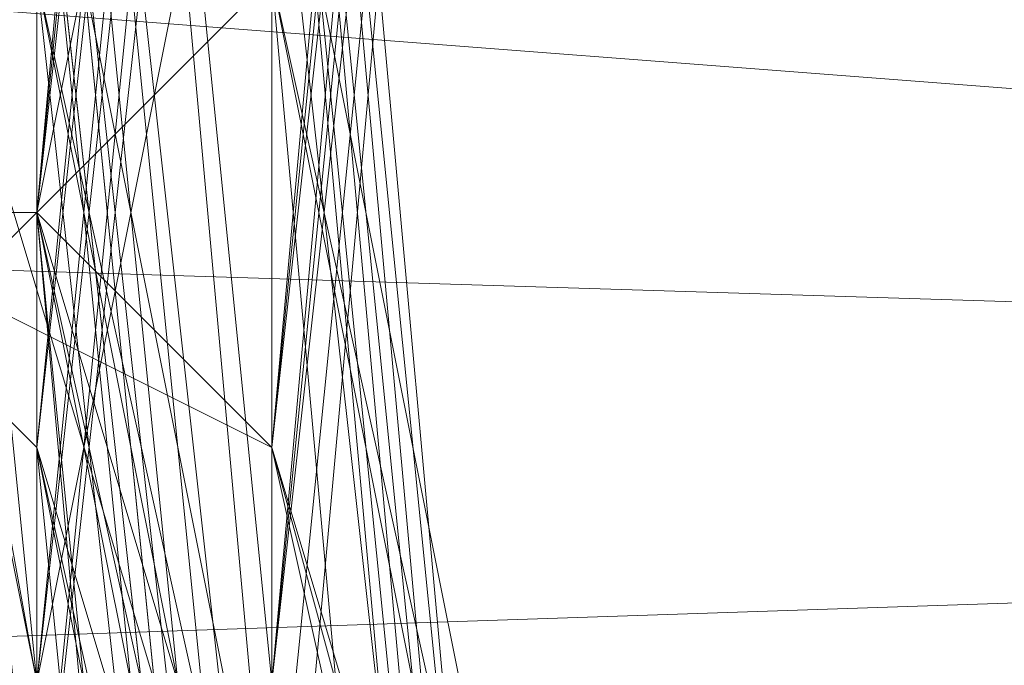
# Model space of a CAD drawing. Units: millimetres. Extents: x 481939 to 490546, y 86791 to 96095.
# Drawn here: x 483861 to 483875, y 89653 to 89661 of the extents above; entities that cross this region are included whole.
import ezdxf

# ---------------------------------------------------------------- set-up
doc = ezdxf.new("R2010")
doc.units = ezdxf.units.MM
doc.layers.add('МАФЫ НАШИ', color=7, linetype='Continuous', lineweight=25)

# ---------------------------------------------------------------- blocks, each defined once
blk = doc.blocks.new('орьтнг86ам')
at = {"layer": 'МАФЫ НАШИ', "lineweight": 13}
for points in [[(483936.919, 89655.752), (483855.334, 89662.028), (483842.782, 89652.614), (483936.919, 89655.752), (483842.782, 89652.614), (483940.057, 89652.614), (483842.782, 89652.614), (483855.334, 89662.028), (483936.919, 89662.028)], [(483845.92, 89715.373), (483836.506, 89677.718), (483842.782, 89715.373), (483836.506, 89677.718), (483839.644, 89636.925), (483842.782, 89640.063), (483842.782, 89677.718), (483839.644, 89636.925), (483842.782, 89677.718), (483845.92, 89677.718), (483858.472, 89712.235), (483842.782, 89677.718), (483858.472, 89712.235), (483852.196, 89677.718), (483864.747, 89712.235), (483852.196, 89677.718), (483861.609, 89674.58), (483852.196, 89677.718), (483861.609, 89643.2), (483861.609, 89674.58), (483864.747, 89674.58), (483874.161, 89702.821), (483861.609, 89674.58), (483874.161, 89702.821)], [(483871.023, 89696.545), (483861.609, 89665.166), (483871.023, 89696.545), (483864.747, 89668.304), (483861.609, 89665.166), (483864.747, 89633.787), (483861.609, 89665.166), (483867.885, 89633.787)], [(483864.747, 89633.787), (483858.472, 89665.166), (483861.609, 89665.166), (483864.747, 89633.787), (483858.472, 89665.166), (483864.747, 89633.787)], [(483849.058, 89621.235), (483839.644, 89658.89), (483845.92, 89618.097), (483839.644, 89658.89), (483845.92, 89658.89), (483852.196, 89696.545), (483839.644, 89658.89), (483852.196, 89696.545), (483852.196, 89658.89), (483855.334, 89693.407), (483852.196, 89658.89), (483858.472, 89658.89), (483852.196, 89658.89), (483867.885, 89627.511), (483858.472, 89658.89), (483861.609, 89658.89), (483858.472, 89658.89), (483871.023, 89627.511)], [(483871.023, 89705.959), (483864.747, 89674.58), (483867.885, 89640.063), (483864.747, 89674.58), (483864.747, 89643.2), (483867.885, 89640.063), (483880.437, 89611.821), (483867.885, 89640.063), (483880.437, 89611.821)], [(483864.747, 89674.58), (483864.747, 89643.2), (483864.747, 89674.58), (483867.885, 89643.2), (483864.747, 89643.2), (483864.747, 89646.338), (483864.747, 89677.718), (483864.747, 89643.2), (483864.747, 89677.718)], [(483861.609, 89680.856), (483861.609, 89649.476), (483864.747, 89677.718), (483861.609, 89649.476), (483861.609, 89652.614), (483871.023, 89621.235), (483861.609, 89649.476), (483871.023, 89621.235), (483858.472, 89649.476), (483871.023, 89621.235), (483861.609, 89652.614), (483858.472, 89649.476), (483867.885, 89618.097)], [(483867.885, 89621.235), (483861.609, 89649.476), (483867.885, 89621.235), (483858.472, 89652.614), (483861.609, 89649.476), (483858.472, 89680.856), (483861.609, 89649.476), (483861.609, 89680.856), (483858.472, 89680.856)], [(483914.954, 89756.166), (483946.333, 89768.717), (483914.954, 89756.166), (483946.333, 89765.579), (483914.954, 89756.166), (483914.954, 89749.89), (483914.954, 89756.166), (483889.851, 89731.062), (483914.954, 89749.89), (483914.954, 89746.752), (483914.954, 89749.89), (483889.851, 89727.924), (483874.161, 89699.683), (483889.851, 89727.924), (483871.023, 89702.821), (483874.161, 89699.683), (483864.747, 89668.304), (483874.161, 89699.683), (483864.747, 89671.442), (483864.747, 89668.304), (483867.885, 89633.787), (483864.747, 89668.304), (483867.885, 89636.925)], [(483864.747, 89633.787), (483861.609, 89662.028), (483864.747, 89633.787), (483861.609, 89665.166), (483861.609, 89662.028), (483864.747, 89690.269), (483861.609, 89662.028), (483867.885, 89690.269), (483864.747, 89690.269), (483861.609, 89690.269), (483858.472, 89658.89), (483864.747, 89690.269), (483858.472, 89658.89), (483852.196, 89658.89), (483858.472, 89624.373), (483858.472, 89658.89), (483858.472, 89624.373), (483845.92, 89658.89), (483858.472, 89624.373), (483852.196, 89658.89), (483858.472, 89624.373)], [(483930.644, 89753.028), (483902.402, 89734.2), (483930.644, 89753.028), (483902.402, 89737.338), (483902.402, 89734.2), (483880.437, 89712.235), (483902.402, 89734.2), (483880.437, 89712.235), (483867.885, 89683.993), (483880.437, 89712.235), (483867.885, 89687.131), (483867.885, 89683.993), (483861.609, 89652.614), (483867.885, 89683.993), (483864.747, 89652.614), (483861.609, 89652.614), (483867.885, 89618.097), (483861.609, 89652.614), (483871.023, 89621.235)], [(483867.885, 89633.787), (483861.609, 89662.028), (483867.885, 89633.787), (483861.609, 89662.028), (483867.885, 89690.269), (483861.609, 89662.028), (483867.885, 89693.407), (483867.885, 89690.269), (483877.299, 89718.511), (483867.885, 89690.269), (483880.437, 89718.511), (483877.299, 89718.511), (483899.264, 89743.614), (483877.299, 89718.511), (483902.402, 89740.476), (483899.264, 89743.614), (483874.161, 89718.511), (483861.609, 89690.269), (483858.472, 89658.89), (483861.609, 89658.89), (483867.885, 89627.511), (483858.472, 89658.89), (483867.885, 89627.511)], [(483867.885, 89627.511), (483861.609, 89658.89), (483864.747, 89624.373), (483861.609, 89658.89), (483864.747, 89662.028), (483867.885, 89690.269), (483861.609, 89658.89), (483867.885, 89690.269), (483871.023, 89693.407), (483886.713, 89718.511), (483867.885, 89690.269), (483886.713, 89718.511), (483886.713, 89721.648), (483908.678, 89743.614), (483886.713, 89718.511), (483908.678, 89743.614), (483940.057, 89756.166)], [(483871.023, 89633.787), (483864.747, 89662.028), (483871.023, 89630.649), (483864.747, 89662.028), (483871.023, 89693.407), (483864.747, 89662.028), (483871.023, 89693.407), (483871.023, 89696.545)], [(483867.885, 89718.511), (483861.609, 89683.993), (483855.334, 89687.131), (483867.885, 89718.511), (483855.334, 89687.131), (483864.747, 89721.648), (483855.334, 89687.131), (483861.609, 89652.614), (483852.196, 89652.614), (483855.334, 89687.131), (483852.196, 89652.614), (483852.196, 89690.269), (483852.196, 89652.614), (483867.885, 89621.235)], [(484053.022, 89671.442), (484043.609, 89702.821), (484024.781, 89727.924), (483999.678, 89749.89), (483968.299, 89759.303), (483936.919, 89756.166), (483905.54, 89746.752), (483883.575, 89724.786), (483864.747, 89696.545), (483867.885, 89696.545), (483861.609, 89665.166), (483864.747, 89696.545), (483861.609, 89665.166), (483861.609, 89668.304), (483864.747, 89636.925), (483861.609, 89665.166), (483864.747, 89636.925), (483864.747, 89640.063), (483877.299, 89611.821)], [(483871.023, 89724.786), (483855.334, 89693.407), (483877.299, 89718.511), (483855.334, 89693.407), (483867.885, 89727.924), (483855.334, 89693.407), (483871.023, 89724.786), (483855.334, 89693.407), (483864.747, 89690.269), (483855.334, 89693.407), (483858.472, 89658.89), (483864.747, 89690.269), (483867.885, 89687.131), (483864.747, 89690.269), (483864.747, 89655.752), (483861.609, 89658.89), (483867.885, 89690.269), (483864.747, 89655.752), (483867.885, 89690.269), (483880.437, 89721.648)], [(483936.919, 89753.028), (483908.678, 89740.476), (483936.919, 89753.028), (483908.678, 89743.614), (483908.678, 89740.476), (483883.575, 89718.511), (483908.678, 89740.476), (483886.713, 89718.511), (483883.575, 89718.511), (483864.747, 89690.269), (483883.575, 89718.511), (483867.885, 89690.269), (483864.747, 89690.269), (483858.472, 89655.752), (483864.747, 89690.269), (483861.609, 89658.89), (483858.472, 89655.752)], [(483871.023, 89611.821), (483858.472, 89643.2), (483861.609, 89643.2), (483874.161, 89614.959), (483858.472, 89643.2), (483874.161, 89614.959), (483861.609, 89643.2), (483874.161, 89614.959), (483864.747, 89643.2), (483861.609, 89643.2), (483864.747, 89646.338), (483874.161, 89618.097), (483861.609, 89643.2), (483874.161, 89618.097), (483864.747, 89643.2), (483874.161, 89618.097), (483864.747, 89646.338), (483864.747, 89643.2), (483861.609, 89674.58), (483864.747, 89643.2), (483864.747, 89674.58)], [(483864.747, 89677.718), (483864.747, 89646.338), (483861.609, 89674.58), (483864.747, 89646.338), (483861.609, 89649.476), (483871.023, 89618.097), (483864.747, 89646.338), (483871.023, 89618.097)], [(483871.023, 89621.235), (483864.747, 89649.476), (483871.023, 89621.235), (483861.609, 89649.476), (483864.747, 89649.476), (483864.747, 89677.718), (483864.747, 89649.476), (483864.747, 89680.856), (483864.747, 89677.718), (483874.161, 89705.959), (483864.747, 89677.718), (483874.161, 89705.959), (483892.989, 89731.062), (483874.161, 89705.959), (483892.989, 89731.062), (483918.092, 89746.752), (483892.989, 89731.062), (483918.092, 89746.752), (483946.333, 89756.166), (483918.092, 89746.752), (483949.471, 89756.166)], [(483874.161, 89709.097), (483864.747, 89680.856), (483874.161, 89705.959), (483864.747, 89680.856), (483861.609, 89680.856), (483861.609, 89649.476), (483864.747, 89680.856), (483861.609, 89649.476), (483858.472, 89649.476), (483867.885, 89618.097), (483861.609, 89649.476), (483867.885, 89618.097)], [(483877.299, 89718.511), (483867.885, 89687.131), (483867.885, 89690.269), (483880.437, 89715.373), (483867.885, 89687.131), (483880.437, 89715.373), (483867.885, 89683.993), (483880.437, 89715.373), (483867.885, 89687.131), (483867.885, 89683.993), (483864.747, 89652.614), (483867.885, 89683.993), (483864.747, 89655.752), (483864.747, 89652.614), (483864.747, 89655.752), (483867.885, 89687.131), (483864.747, 89652.614), (483867.885, 89687.131), (483864.747, 89655.752), (483867.885, 89687.131), (483864.747, 89655.752), (483874.161, 89624.373), (483864.747, 89655.752), (483871.023, 89627.511)], [(483921.23, 89749.89), (483896.127, 89734.2), (483921.23, 89749.89), (483896.127, 89734.2), (483874.161, 89712.235), (483896.127, 89734.2), (483874.161, 89712.235), (483874.161, 89715.373), (483861.609, 89683.993), (483874.161, 89712.235), (483861.609, 89683.993), (483864.747, 89680.856), (483861.609, 89683.993), (483864.747, 89652.614), (483874.161, 89621.235), (483864.747, 89652.614), (483871.023, 89621.235)], [(483861.609, 89683.993), (483861.609, 89652.614), (483855.334, 89687.131)], [(483855.334, 89687.131), (483861.609, 89649.476), (483861.609, 89683.993)], [(483861.609, 89683.993), (483864.747, 89649.476), (483877.299, 89618.097), (483864.747, 89649.476), (483874.161, 89621.235)], [(483874.161, 89621.235), (483864.747, 89649.476), (483877.299, 89618.097), (483864.747, 89649.476), (483864.747, 89652.614), (483864.747, 89680.856), (483864.747, 89649.476), (483864.747, 89680.856), (483864.747, 89646.338), (483864.747, 89680.856), (483864.747, 89649.476), (483864.747, 89646.338), (483877.299, 89614.959), (483864.747, 89646.338), (483877.299, 89618.097)], [(483871.023, 89627.511), (483864.747, 89655.752), (483874.161, 89624.373), (483864.747, 89655.752), (483874.161, 89621.235), (483864.747, 89655.752), (483874.161, 89624.373)], [(483864.747, 89690.269), (483861.609, 89658.89), (483864.747, 89687.131), (483861.609, 89658.89), (483858.472, 89658.89), (483864.747, 89627.511), (483861.609, 89658.89), (483864.747, 89627.511)], [(483864.747, 89624.373), (483861.609, 89655.752), (483864.747, 89624.373), (483858.472, 89658.89), (483861.609, 89655.752), (483861.609, 89658.89), (483867.885, 89627.511), (483861.609, 89655.752), (483867.885, 89627.511)], [(483861.609, 89633.787), (483861.609, 89665.166), (483861.609, 89633.787), (483858.472, 89668.304), (483861.609, 89665.166), (483867.885, 89693.407), (483861.609, 89665.166), (483867.885, 89696.545), (483867.885, 89693.407), (483880.437, 89718.511), (483867.885, 89693.407), (483883.575, 89721.648), (483880.437, 89718.511), (483902.402, 89740.476), (483880.437, 89718.511), (483905.54, 89740.476), (483902.402, 89740.476), (483927.506, 89756.166), (483902.402, 89740.476), (483930.644, 89753.028), (483927.506, 89756.166), (483899.264, 89743.614)], [(483867.885, 89636.925), (483864.747, 89665.166), (483871.023, 89633.787), (483864.747, 89665.166), (483867.885, 89699.683), (483871.023, 89696.545), (483867.885, 89699.683), (483858.472, 89668.304), (483861.609, 89702.821), (483867.885, 89699.683), (483861.609, 89702.821), (483880.437, 89731.062), (483861.609, 89702.821), (483877.299, 89734.2), (483861.609, 89702.821)], [(483880.437, 89731.062), (483905.54, 89756.166), (483880.437, 89731.062), (483905.54, 89753.028), (483880.437, 89731.062), (483883.575, 89724.786), (483880.437, 89731.062), (483867.885, 89699.683), (483883.575, 89724.786), (483886.713, 89721.648), (483883.575, 89724.786), (483871.023, 89696.545), (483864.747, 89662.028), (483871.023, 89696.545), (483864.747, 89665.166), (483864.747, 89662.028), (483867.885, 89627.511), (483864.747, 89662.028), (483871.023, 89630.649)], [(483877.299, 89614.959), (483867.885, 89643.2), (483877.299, 89611.821), (483867.885, 89643.2), (483864.747, 89646.338), (483864.747, 89677.718), (483867.885, 89643.2), (483864.747, 89677.718)], [(483864.747, 89680.856), (483858.472, 89649.476), (483864.747, 89680.856), (483861.609, 89652.614), (483858.472, 89649.476), (483861.609, 89680.856), (483858.472, 89649.476), (483861.609, 89680.856)], [(483874.161, 89618.097), (483864.747, 89646.338), (483874.161, 89618.097), (483864.747, 89649.476), (483864.747, 89646.338), (483864.747, 89674.58), (483864.747, 89646.338), (483864.747, 89677.718), (483864.747, 89674.58), (483871.023, 89705.959), (483864.747, 89674.58), (483874.161, 89705.959)], [(483864.747, 89699.683), (483858.472, 89668.304), (483867.885, 89696.545), (483858.472, 89668.304), (483864.747, 89665.166), (483858.472, 89668.304), (483867.885, 89636.925)], [(483871.023, 89699.683), (483861.609, 89668.304), (483867.885, 89696.545), (483861.609, 89668.304), (483861.609, 89671.442), (483864.747, 89640.063), (483861.609, 89668.304), (483864.747, 89640.063), (483861.609, 89643.2), (483871.023, 89611.821), (483864.747, 89640.063), (483871.023, 89611.821)], [(483864.747, 89671.442), (483867.885, 89636.925), (483864.747, 89671.442), (483867.885, 89640.063), (483867.885, 89636.925)], [(483877.299, 89712.235), (483864.747, 89683.993), (483877.299, 89712.235), (483864.747, 89683.993), (483861.609, 89652.614), (483864.747, 89683.993), (483861.609, 89652.614), (483871.023, 89624.373), (483861.609, 89652.614), (483871.023, 89624.373), (483861.609, 89652.614), (483871.023, 89624.373), (483861.609, 89652.614), (483861.609, 89683.993), (483861.609, 89652.614), (483864.747, 89683.993), (483861.609, 89683.993), (483871.023, 89712.235), (483861.609, 89683.993), (483874.161, 89712.235)], [(483874.161, 89608.683), (483861.609, 89640.063), (483858.472, 89671.442), (483861.609, 89674.58), (483861.609, 89643.2), (483858.472, 89671.442), (483861.609, 89643.2), (483858.472, 89674.58), (483861.609, 89643.2), (483861.609, 89674.58), (483858.472, 89674.58), (483867.885, 89705.959)], [(483871.023, 89702.821), (483861.609, 89671.442), (483871.023, 89699.683), (483861.609, 89671.442), (483864.747, 89640.063), (483861.609, 89671.442), (483864.747, 89640.063), (483874.161, 89611.821), (483864.747, 89640.063), (483874.161, 89611.821), (483861.609, 89640.063), (483858.472, 89674.58), (483867.885, 89705.959)], [(483858.472, 89696.545), (483871.023, 89727.924), (483858.472, 89696.545), (483874.161, 89727.924), (483858.472, 89696.545), (483864.747, 89693.407), (483858.472, 89696.545), (483858.472, 89658.89), (483864.747, 89693.407), (483867.885, 89690.269), (483864.747, 89693.407), (483861.609, 89658.89), (483871.023, 89627.511), (483861.609, 89658.89), (483871.023, 89627.511)], [(483871.023, 89712.235), (483861.609, 89680.856), (483858.472, 89649.476), (483858.472, 89683.993), (483861.609, 89683.993), (483861.609, 89652.614), (483858.472, 89683.993), (483861.609, 89652.614), (483861.609, 89680.856), (483861.609, 89652.614), (483864.747, 89683.993), (483861.609, 89680.856), (483874.161, 89705.959), (483861.609, 89680.856), (483874.161, 89709.097)], [(483874.161, 89705.959), (483861.609, 89674.58), (483874.161, 89705.959), (483864.747, 89677.718), (483861.609, 89674.58), (483864.747, 89674.58), (483861.609, 89674.58), (483864.747, 89643.2), (483880.437, 89611.821), (483864.747, 89643.2), (483877.299, 89614.959)], [(483867.885, 89630.649), (483861.609, 89658.89), (483867.885, 89630.649), (483861.609, 89662.028), (483861.609, 89658.89), (483861.609, 89690.269), (483861.609, 89658.89), (483864.747, 89690.269), (483861.609, 89690.269), (483877.299, 89715.373), (483861.609, 89690.269), (483877.299, 89718.511), (483877.299, 89715.373), (483877.299, 89718.511), (483864.747, 89690.269), (483877.299, 89715.373), (483864.747, 89690.269), (483874.161, 89718.511), (483864.747, 89690.269), (483877.299, 89718.511), (483874.161, 89718.511)], [(483877.299, 89618.097), (483864.747, 89646.338), (483874.161, 89614.959), (483864.747, 89646.338), (483864.747, 89649.476), (483867.885, 89680.856), (483864.747, 89646.338), (483867.885, 89680.856), (483867.885, 89683.993), (483880.437, 89712.235), (483867.885, 89680.856), (483880.437, 89712.235), (483864.747, 89680.856), (483880.437, 89712.235), (483867.885, 89683.993), (483864.747, 89680.856), (483858.472, 89646.338), (483864.747, 89680.856), (483864.747, 89649.476), (483858.472, 89646.338), (483861.609, 89649.476), (483871.023, 89618.097), (483858.472, 89646.338), (483871.023, 89618.097)], [(483855.334, 89633.787), (483858.472, 89668.304), (483855.334, 89633.787), (483852.196, 89668.304), (483858.472, 89668.304), (483864.747, 89636.925), (483852.196, 89671.442), (483858.472, 89668.304), (483852.196, 89671.442), (483861.609, 89702.821), (483852.196, 89671.442), (483855.334, 89705.959), (483842.782, 89668.304), (483855.334, 89705.959), (483845.92, 89668.304), (483842.782, 89668.304), (483842.782, 89627.511), (483842.782, 89668.304), (483845.92, 89630.649)], [(483864.747, 89608.683), (483861.609, 89643.2), (483864.747, 89608.683), (483852.196, 89643.2), (483861.609, 89643.2), (483861.609, 89671.442), (483861.609, 89643.2), (483858.472, 89674.58), (483861.609, 89671.442), (483864.747, 89674.58), (483867.885, 89699.683)], [(483842.782, 89662.028), (483836.506, 89658.89), (483833.368, 89652.614), (483830.23, 89649.476), (483830.23, 89646.338), (483836.506, 89646.338), (483842.782, 89652.614), (483855.334, 89662.028), (483861.609, 89668.304), (483864.747, 89671.442), (483867.885, 89674.58), (483867.885, 89677.718), (483867.885, 89680.856), (483861.609, 89677.718), (483855.334, 89671.442), (483842.782, 89662.028), (483936.919, 89662.028), (483842.782, 89662.028), (483836.506, 89658.89), (483936.919, 89655.752)], [(483867.885, 89680.856), (483864.747, 89649.476), (483867.885, 89680.856), (483864.747, 89652.614), (483864.747, 89649.476), (483871.023, 89614.959), (483864.747, 89649.476), (483874.161, 89618.097), (483871.023, 89614.959)], [(483858.472, 89627.511), (483852.196, 89662.028), (483858.472, 89627.511), (483845.92, 89662.028), (483858.472, 89627.511), (483858.472, 89658.89), (483858.472, 89627.511), (483852.196, 89662.028), (483858.472, 89658.89), (483864.747, 89655.752), (483858.472, 89658.89), (483871.023, 89627.511)], [(483867.885, 89624.373), (483861.609, 89652.614), (483867.885, 89624.373), (483861.609, 89655.752), (483861.609, 89652.614), (483861.609, 89655.752), (483871.023, 89624.373), (483861.609, 89652.614), (483871.023, 89624.373)]]:
    blk.add_lwpolyline(points, dxfattribs=at)
for points in [[(483867.885, 89683.993), (483864.747, 89652.614), (483867.885, 89687.131), (483867.885, 89683.993), (483867.885, 89687.131), (483880.437, 89712.235), (483902.402, 89734.2), (483880.437, 89712.235), (483867.885, 89683.993), (483880.437, 89712.235)], [(483864.747, 89690.269), (483883.575, 89718.511), (483867.885, 89690.269), (483864.747, 89690.269), (483867.885, 89690.269), (483861.609, 89658.89)], [(483867.885, 89690.269), (483880.437, 89718.511), (483867.885, 89693.407), (483867.885, 89690.269), (483867.885, 89693.407), (483861.609, 89662.028), (483867.885, 89633.787), (483861.609, 89662.028), (483867.885, 89690.269), (483861.609, 89662.028)], [(483861.609, 89690.269), (483861.609, 89658.89), (483864.747, 89690.269), (483861.609, 89690.269), (483864.747, 89690.269), (483874.161, 89718.511)], [(483864.747, 89687.131), (483861.609, 89658.89), (483864.747, 89690.269), (483864.747, 89687.131), (483864.747, 89690.269), (483877.299, 89715.373)], [(483867.885, 89683.993), (483880.437, 89715.373), (483867.885, 89687.131), (483867.885, 89683.993), (483867.885, 89687.131), (483864.747, 89655.752)], [(483867.885, 89687.131), (483880.437, 89715.373), (483867.885, 89690.269), (483867.885, 89687.131), (483867.885, 89690.269), (483864.747, 89655.752)], [(483858.472, 89683.993), (483861.609, 89652.614), (483861.609, 89683.993), (483858.472, 89683.993), (483861.609, 89683.993), (483871.023, 89712.235)], [(483858.472, 89680.856), (483861.609, 89649.476), (483861.609, 89680.856), (483858.472, 89680.856), (483861.609, 89680.856), (483871.023, 89712.235)], [(483864.747, 89680.856), (483880.437, 89712.235), (483867.885, 89683.993), (483864.747, 89680.856), (483867.885, 89683.993), (483861.609, 89652.614)], [(483864.747, 89683.993), (483861.609, 89655.752), (483864.747, 89687.131), (483864.747, 89683.993), (483864.747, 89687.131), (483877.299, 89712.235)], [(483864.747, 89683.993), (483861.609, 89655.752), (483864.747, 89687.131), (483864.747, 89683.993), (483864.747, 89687.131), (483877.299, 89712.235)], [(483861.609, 89683.993), (483874.161, 89712.235), (483864.747, 89683.993), (483861.609, 89683.993), (483864.747, 89683.993), (483861.609, 89652.614), (483871.023, 89624.373), (483861.609, 89652.614), (483861.609, 89683.993), (483861.609, 89652.614)], [(483861.609, 89680.856), (483861.609, 89652.614), (483864.747, 89683.993), (483861.609, 89680.856), (483864.747, 89683.993), (483874.161, 89712.235)], [(483867.885, 89680.856), (483877.299, 89712.235), (483864.747, 89680.856), (483867.885, 89680.856), (483864.747, 89680.856), (483864.747, 89649.476)], [(483867.885, 89680.856), (483880.437, 89712.235), (483867.885, 89683.993), (483867.885, 89680.856), (483867.885, 89683.993), (483864.747, 89652.614)], [(483864.747, 89680.856), (483861.609, 89649.476), (483861.609, 89680.856), (483864.747, 89680.856), (483861.609, 89680.856), (483874.161, 89709.097)], [(483864.747, 89677.718), (483877.299, 89709.097), (483864.747, 89680.856), (483864.747, 89677.718), (483864.747, 89680.856), (483864.747, 89646.338)], [(483864.747, 89677.718), (483877.299, 89709.097), (483867.885, 89680.856), (483864.747, 89677.718), (483867.885, 89680.856), (483864.747, 89646.338)], [(483864.747, 89680.856), (483877.299, 89709.097), (483867.885, 89680.856), (483864.747, 89680.856), (483867.885, 89680.856), (483864.747, 89649.476)], [(483858.472, 89674.58), (483871.023, 89705.959), (483861.609, 89674.58), (483858.472, 89674.58), (483861.609, 89674.58), (483861.609, 89640.063)], [(483858.472, 89674.58), (483861.609, 89643.2), (483861.609, 89674.58), (483858.472, 89674.58), (483861.609, 89674.58), (483867.885, 89705.959)], [(483858.472, 89671.442), (483861.609, 89643.2), (483861.609, 89674.58), (483858.472, 89671.442), (483861.609, 89674.58), (483867.885, 89705.959)], [(483861.609, 89674.58), (483874.161, 89705.959), (483864.747, 89677.718), (483861.609, 89674.58), (483864.747, 89677.718), (483864.747, 89643.2)], [(483864.747, 89677.718), (483861.609, 89649.476), (483861.609, 89680.856), (483864.747, 89677.718), (483861.609, 89680.856), (483874.161, 89705.959)], [(483861.609, 89674.58), (483864.747, 89646.338), (483864.747, 89677.718), (483861.609, 89674.58), (483864.747, 89677.718), (483871.023, 89705.959)], [(483861.609, 89674.58), (483864.747, 89643.2), (483864.747, 89674.58), (483861.609, 89674.58), (483864.747, 89674.58), (483871.023, 89705.959)], [(483864.747, 89674.58), (483877.299, 89705.959), (483864.747, 89677.718), (483864.747, 89674.58), (483864.747, 89677.718), (483867.885, 89643.2)], [(483864.747, 89677.718), (483864.747, 89649.476), (483864.747, 89680.856), (483864.747, 89677.718), (483864.747, 89680.856), (483874.161, 89705.959)], [(483864.747, 89674.58), (483864.747, 89646.338), (483864.747, 89677.718), (483864.747, 89674.58), (483864.747, 89677.718), (483874.161, 89705.959)], [(483858.472, 89671.442), (483871.023, 89702.821), (483861.609, 89674.58), (483858.472, 89671.442), (483861.609, 89674.58), (483861.609, 89640.063)], [(483861.609, 89671.442), (483861.609, 89643.2), (483858.472, 89674.58), (483861.609, 89671.442), (483858.472, 89674.58), (483871.023, 89702.821)], [(483861.609, 89674.58), (483874.161, 89702.821), (483864.747, 89674.58), (483861.609, 89674.58), (483864.747, 89674.58), (483864.747, 89643.2)], [(483864.747, 89671.442), (483871.023, 89702.821), (483864.747, 89674.58), (483864.747, 89671.442), (483864.747, 89674.58), (483867.885, 89640.063)], [(483861.609, 89668.304), (483864.747, 89640.063), (483861.609, 89671.442), (483861.609, 89668.304), (483861.609, 89671.442), (483871.023, 89699.683)], [(483864.747, 89668.304), (483874.161, 89699.683), (483864.747, 89671.442), (483864.747, 89668.304), (483864.747, 89671.442), (483867.885, 89636.925)], [(483864.747, 89693.407), (483858.472, 89696.545), (483858.472, 89658.89), (483864.747, 89693.407), (483858.472, 89658.89), (483861.609, 89658.89)], [(483858.472, 89665.166), (483867.885, 89696.545), (483861.609, 89665.166), (483858.472, 89665.166), (483861.609, 89665.166), (483864.747, 89633.787)], [(483861.609, 89665.166), (483861.609, 89633.787), (483858.472, 89668.304), (483861.609, 89665.166), (483858.472, 89668.304), (483867.885, 89696.545)], [(483858.472, 89665.166), (483864.747, 89633.787), (483861.609, 89665.166), (483858.472, 89665.166), (483861.609, 89665.166), (483864.747, 89696.545)], [(483861.609, 89665.166), (483871.023, 89696.545), (483864.747, 89668.304), (483861.609, 89665.166), (483864.747, 89668.304), (483867.885, 89633.787)], [(483861.609, 89665.166), (483864.747, 89636.925), (483861.609, 89668.304), (483861.609, 89665.166), (483861.609, 89668.304), (483867.885, 89696.545)], [(483864.747, 89662.028), (483871.023, 89696.545), (483864.747, 89665.166), (483864.747, 89662.028), (483864.747, 89665.166), (483871.023, 89633.787)], [(483864.747, 89690.269), (483855.334, 89693.407), (483858.472, 89658.89), (483864.747, 89690.269), (483858.472, 89658.89), (483864.747, 89655.752)], [(483867.885, 89690.269), (483864.747, 89693.407), (483861.609, 89658.89)], [(483861.609, 89662.028), (483864.747, 89633.787), (483861.609, 89665.166), (483861.609, 89662.028), (483861.609, 89665.166), (483867.885, 89693.407)], [(483871.023, 89630.649), (483886.713, 89605.545), (483871.023, 89633.787), (483871.023, 89630.649), (483871.023, 89633.787), (483864.747, 89662.028), (483871.023, 89693.407), (483864.747, 89662.028), (483871.023, 89630.649), (483864.747, 89662.028)], [(483858.472, 89655.752), (483864.747, 89690.269), (483861.609, 89658.89), (483858.472, 89655.752), (483861.609, 89658.89), (483864.747, 89624.373)], [(483861.609, 89658.89), (483864.747, 89627.511), (483858.472, 89658.89), (483861.609, 89658.89), (483858.472, 89658.89), (483864.747, 89690.269)], [(483858.472, 89658.89), (483867.885, 89627.511), (483861.609, 89658.89), (483858.472, 89658.89), (483861.609, 89658.89), (483861.609, 89690.269)], [(483864.747, 89655.752), (483867.885, 89690.269), (483861.609, 89658.89), (483864.747, 89655.752), (483861.609, 89658.89), (483871.023, 89627.511)], [(483861.609, 89658.89), (483867.885, 89690.269), (483864.747, 89662.028), (483861.609, 89658.89), (483864.747, 89662.028), (483867.885, 89627.511)], [(483861.609, 89658.89), (483867.885, 89630.649), (483861.609, 89662.028), (483861.609, 89658.89), (483861.609, 89662.028), (483864.747, 89690.269)], [(483867.885, 89687.131), (483864.747, 89690.269), (483864.747, 89655.752)], [(483861.609, 89683.993), (483855.334, 89687.131), (483861.609, 89649.476), (483861.609, 89683.993), (483861.609, 89649.476), (483864.747, 89649.476)], [(483861.609, 89683.993), (483855.334, 89687.131), (483861.609, 89652.614), (483861.609, 89683.993), (483861.609, 89652.614), (483864.747, 89652.614)], [(483861.609, 89655.752), (483864.747, 89624.373), (483858.472, 89658.89), (483861.609, 89655.752), (483858.472, 89658.89), (483864.747, 89687.131)], [(483864.747, 89683.993), (483864.747, 89687.131), (483861.609, 89655.752), (483864.747, 89683.993), (483861.609, 89655.752), (483864.747, 89683.993), (483861.609, 89655.752), (483864.747, 89687.131)], [(483861.609, 89655.752), (483867.885, 89627.511), (483861.609, 89658.89), (483861.609, 89655.752), (483861.609, 89658.89), (483864.747, 89687.131)], [(483874.161, 89624.373), (483889.851, 89599.27), (483871.023, 89627.511), (483874.161, 89624.373), (483871.023, 89627.511), (483864.747, 89655.752), (483867.885, 89687.131), (483864.747, 89655.752), (483874.161, 89624.373), (483864.747, 89655.752)], [(483864.747, 89652.614), (483867.885, 89687.131), (483864.747, 89655.752), (483864.747, 89652.614), (483864.747, 89655.752), (483874.161, 89624.373)], [(483858.472, 89649.476), (483871.023, 89621.235), (483861.609, 89652.614), (483858.472, 89649.476), (483861.609, 89652.614), (483858.472, 89683.993)], [(483864.747, 89680.856), (483861.609, 89683.993), (483864.747, 89649.476)], [(483864.747, 89680.856), (483861.609, 89683.993), (483864.747, 89652.614)], [(483861.609, 89652.614), (483867.885, 89683.993), (483864.747, 89652.614), (483861.609, 89652.614), (483864.747, 89652.614), (483871.023, 89621.235)], [(483861.609, 89652.614), (483867.885, 89624.373), (483861.609, 89655.752), (483861.609, 89652.614), (483861.609, 89655.752), (483864.747, 89683.993)], [(483861.609, 89652.614), (483864.747, 89683.993), (483861.609, 89655.752), (483861.609, 89652.614), (483861.609, 89655.752), (483871.023, 89624.373), (483861.609, 89652.614), (483871.023, 89624.373)], [(483861.609, 89652.614), (483871.023, 89624.373), (483861.609, 89652.614), (483864.747, 89683.993), (483861.609, 89652.614), (483864.747, 89683.993)], [(483864.747, 89652.614), (483867.885, 89683.993), (483864.747, 89655.752), (483864.747, 89652.614), (483864.747, 89655.752), (483874.161, 89621.235)], [(483858.472, 89646.338), (483864.747, 89680.856), (483864.747, 89649.476), (483858.472, 89646.338), (483864.747, 89649.476), (483871.023, 89614.959)], [(483858.472, 89649.476), (483864.747, 89680.856), (483861.609, 89652.614), (483858.472, 89649.476), (483861.609, 89652.614), (483867.885, 89618.097)], [(483861.609, 89649.476), (483867.885, 89621.235), (483858.472, 89652.614), (483861.609, 89649.476), (483858.472, 89652.614), (483861.609, 89680.856)], [(483861.609, 89649.476), (483867.885, 89618.097), (483858.472, 89649.476), (483861.609, 89649.476), (483858.472, 89649.476), (483861.609, 89680.856)], [(483864.747, 89649.476), (483871.023, 89621.235), (483861.609, 89649.476), (483864.747, 89649.476), (483861.609, 89649.476), (483864.747, 89680.856)], [(483861.609, 89649.476), (483871.023, 89621.235), (483861.609, 89652.614), (483861.609, 89649.476), (483861.609, 89652.614), (483861.609, 89680.856)], [(483864.747, 89646.338), (483864.747, 89680.856), (483864.747, 89649.476), (483864.747, 89646.338), (483864.747, 89649.476), (483877.299, 89618.097)], [(483864.747, 89649.476), (483864.747, 89680.856), (483864.747, 89652.614), (483864.747, 89649.476), (483864.747, 89652.614), (483874.161, 89621.235)], [(483864.747, 89646.338), (483867.885, 89680.856), (483864.747, 89649.476), (483864.747, 89646.338), (483864.747, 89649.476), (483877.299, 89618.097)], [(483864.747, 89649.476), (483867.885, 89680.856), (483864.747, 89652.614), (483864.747, 89649.476), (483864.747, 89652.614), (483874.161, 89618.097)], [(483861.609, 89674.58), (483852.196, 89677.718), (483861.609, 89643.2), (483861.609, 89674.58), (483861.609, 89643.2), (483864.747, 89643.2)], [(483864.747, 89646.338), (483871.023, 89618.097), (483861.609, 89649.476), (483864.747, 89646.338), (483861.609, 89649.476), (483864.747, 89677.718)], [(483867.885, 89643.2), (483864.747, 89677.718), (483864.747, 89646.338), (483867.885, 89643.2), (483864.747, 89646.338), (483877.299, 89614.959)], [(483864.747, 89643.2), (483864.747, 89677.718), (483864.747, 89646.338), (483864.747, 89643.2), (483864.747, 89646.338), (483874.161, 89614.959)], [(483864.747, 89646.338), (483864.747, 89677.718), (483864.747, 89649.476), (483864.747, 89646.338), (483864.747, 89649.476), (483874.161, 89618.097), (483864.747, 89646.338), (483874.161, 89618.097)], [(483861.609, 89640.063), (483864.747, 89643.2), (483861.609, 89674.58), (483861.609, 89640.063), (483861.609, 89674.58), (483861.609, 89640.063), (483861.609, 89674.58), (483864.747, 89643.2)], [(483864.747, 89674.58), (483861.609, 89674.58), (483864.747, 89643.2)], [(483861.609, 89640.063), (483861.609, 89674.58), (483864.747, 89643.2), (483861.609, 89640.063), (483864.747, 89643.2), (483874.161, 89608.683)], [(483861.609, 89640.063), (483861.609, 89674.58), (483864.747, 89643.2), (483861.609, 89640.063), (483864.747, 89643.2), (483874.161, 89611.821)], [(483861.609, 89643.2), (483874.161, 89618.097), (483864.747, 89646.338), (483861.609, 89643.2), (483864.747, 89646.338), (483861.609, 89674.58)], [(483861.609, 89643.2), (483874.161, 89614.959), (483864.747, 89643.2), (483861.609, 89643.2), (483864.747, 89643.2), (483861.609, 89674.58)], [(483867.885, 89640.063), (483864.747, 89674.58), (483864.747, 89643.2), (483867.885, 89640.063), (483864.747, 89643.2), (483880.437, 89611.821)], [(483864.747, 89643.2), (483864.747, 89674.58), (483867.885, 89643.2), (483864.747, 89643.2), (483867.885, 89643.2), (483877.299, 89611.821)], [(483864.747, 89643.2), (483874.161, 89618.097), (483864.747, 89646.338), (483864.747, 89643.2), (483864.747, 89646.338), (483864.747, 89674.58)], [(483858.472, 89668.304), (483852.196, 89671.442), (483864.747, 89636.925), (483858.472, 89668.304), (483864.747, 89636.925), (483867.885, 89636.925)], [(483864.747, 89640.063), (483871.023, 89611.821), (483861.609, 89643.2), (483864.747, 89640.063), (483861.609, 89643.2), (483861.609, 89671.442)], [(483864.747, 89640.063), (483874.161, 89611.821), (483864.747, 89640.063), (483861.609, 89671.442), (483864.747, 89640.063), (483861.609, 89671.442)], [(483867.885, 89636.925), (483864.747, 89671.442), (483867.885, 89640.063), (483867.885, 89636.925), (483867.885, 89640.063), (483880.437, 89611.821)], [(483864.747, 89665.166), (483858.472, 89668.304), (483867.885, 89636.925)], [(483864.747, 89636.925), (483877.299, 89611.821), (483864.747, 89640.063), (483864.747, 89636.925), (483864.747, 89640.063), (483861.609, 89668.304)], [(483867.885, 89633.787), (483864.747, 89668.304), (483867.885, 89636.925), (483867.885, 89633.787), (483867.885, 89636.925), (483880.437, 89608.683)], [(483864.747, 89633.787), (483861.609, 89665.166), (483867.885, 89633.787), (483864.747, 89633.787), (483867.885, 89633.787), (483877.299, 89602.408)], [(483864.747, 89633.787), (483877.299, 89605.545), (483861.609, 89633.787), (483864.747, 89633.787), (483861.609, 89633.787), (483861.609, 89665.166)], [(483864.747, 89633.787), (483877.299, 89608.683), (483864.747, 89636.925), (483864.747, 89633.787), (483864.747, 89636.925), (483861.609, 89665.166)], [(483871.023, 89633.787), (483864.747, 89665.166), (483867.885, 89636.925), (483871.023, 89633.787), (483867.885, 89636.925), (483883.575, 89605.545)], [(483936.919, 89662.028), (483936.919, 89655.752), (483836.506, 89658.89), (483842.782, 89662.028)], [(483936.919, 89655.752), (483842.782, 89652.614), (483855.334, 89662.028), (483936.919, 89655.752), (483855.334, 89662.028), (483936.919, 89662.028)], [(483867.885, 89633.787), (483861.609, 89662.028), (483864.747, 89633.787), (483867.885, 89633.787), (483864.747, 89633.787), (483880.437, 89605.545), (483902.402, 89583.58), (483880.437, 89605.545), (483867.885, 89633.787), (483880.437, 89605.545)], [(483867.885, 89630.649), (483880.437, 89605.545), (483867.885, 89633.787), (483867.885, 89630.649), (483867.885, 89633.787), (483861.609, 89662.028)], [(483867.885, 89627.511), (483864.747, 89662.028), (483871.023, 89630.649), (483867.885, 89627.511), (483871.023, 89630.649), (483883.575, 89602.408)], [(483936.919, 89655.752), (483836.506, 89658.89), (483833.368, 89652.614), (483940.057, 89652.614)], [(483936.919, 89655.752), (483836.506, 89658.89), (483833.368, 89652.614), (483940.057, 89652.614)], [(483864.747, 89655.752), (483858.472, 89658.89), (483871.023, 89627.511)], [(483861.609, 89658.89), (483858.472, 89658.89), (483871.023, 89627.511)], [(483889.851, 89602.408), (483911.816, 89583.58), (483886.713, 89602.408), (483889.851, 89602.408), (483886.713, 89602.408), (483871.023, 89627.511), (483861.609, 89658.89), (483871.023, 89627.511), (483889.851, 89602.408), (483871.023, 89627.511)], [(483864.747, 89624.373), (483861.609, 89658.89), (483867.885, 89627.511), (483864.747, 89624.373), (483867.885, 89627.511), (483883.575, 89599.27)], [(483867.885, 89627.511), (483880.437, 89599.27), (483864.747, 89627.511), (483867.885, 89627.511), (483864.747, 89627.511), (483861.609, 89658.89)], [(483867.885, 89627.511), (483883.575, 89602.408), (483867.885, 89630.649), (483867.885, 89627.511), (483867.885, 89630.649), (483861.609, 89658.89)], [(483940.057, 89652.614), (483842.782, 89652.614), (483936.919, 89655.752)], [(483867.885, 89624.373), (483883.575, 89599.27), (483864.747, 89624.373), (483867.885, 89624.373), (483864.747, 89624.373), (483861.609, 89655.752)], [(483871.023, 89624.373), (483883.575, 89599.27), (483867.885, 89627.511), (483871.023, 89624.373), (483867.885, 89627.511), (483861.609, 89655.752)], [(483874.161, 89621.235), (483864.747, 89655.752), (483874.161, 89624.373), (483874.161, 89621.235), (483874.161, 89624.373), (483889.851, 89599.27)], [(483874.161, 89624.373), (483864.747, 89655.752), (483871.023, 89627.511), (483874.161, 89624.373), (483871.023, 89627.511), (483889.851, 89599.27)]]:
    blk.add_lwpolyline(points, close=True, dxfattribs=at)
blk.add_circle((483955.038, 89661.171), 115.617, dxfattribs=at)
blk.add_circle((483955.038, 89661.171), 115.617, dxfattribs=at)

msp = doc.modelspace()

# ---------------------------------------------------------------- block references
at = {"layer": 'МАФЫ НАШИ'}
msp.add_blockref('орьтнг86ам', (0, 0), dxfattribs=at)

doc.saveas('drawing.dxf')
